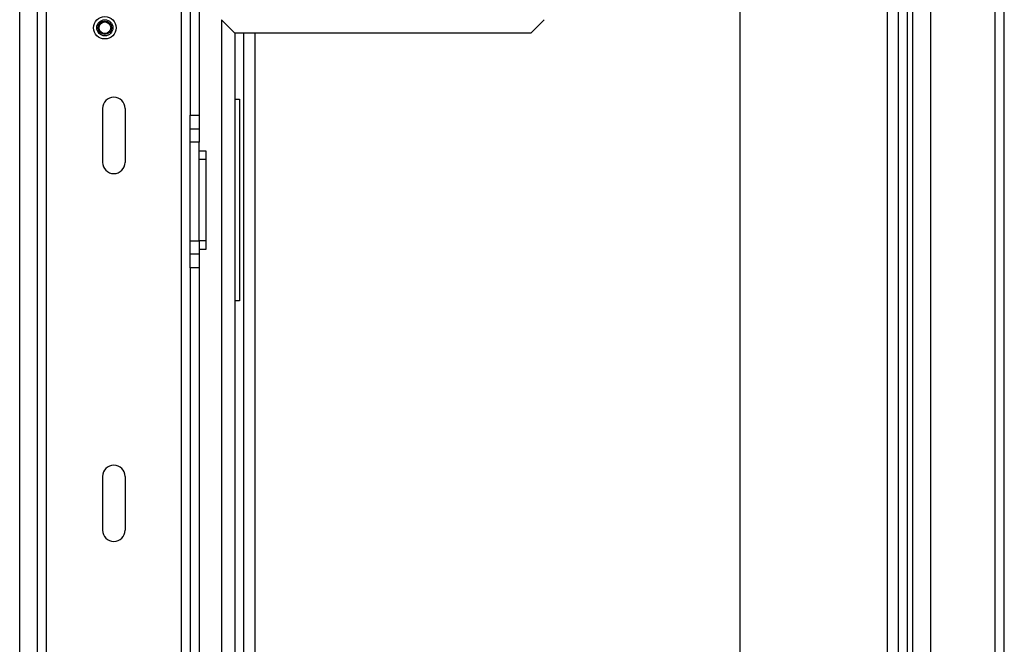
# Model space of a CAD drawing. Units: millimetres. Extents: x 66 to 3963, y 39 to 3099.
# Drawn here: x 3219 to 3438, y 2139 to 2279 of the extents above; entities that cross this region are included whole.
import ezdxf

# ---------------------------------------------------------------- set-up
doc = ezdxf.new("R2010")
doc.units = ezdxf.units.MM
doc.header["$LTSCALE"] = 15
doc.layers.add('FORMAT', color=7, linetype='Continuous')
doc.styles.add('SLDTEXTSTYLE1', font='TXT', dxfattribs={"width": 0.75})
doc.dimstyles.new('SLDDIMSTYLE0', dxfattribs={"dimtxt": 39.6875, "dimasz": 15, "dimexe": 0, "dimexo": 0.0625, "dimgap": 9.921875, "dimtad": 1, "dimdec": 0, "dimrnd": 1e-09, "dimzin": 12, "dimdsep": 46, "dimtxsty": 'SLDTEXTSTYLE1', "dimsah": 1, "dimcen": 0.09, "dimadec": 0, "dimazin": 3, "dimtfac": 1, "dimtdec": 0, "dimtofl": 0, "dimtmove": 0, "dimatfit": 3, "dimfxl": 0, "dimfrac": 2, "dimtolj": 1, "dimtzin": 12, "dimarcsym": 0})

# ---------------------------------------------------------------- blocks, each defined once
blk = doc.blocks.new('_D_5')
at = {"layer": 'FORMAT', "color": 7}
for p, q in [((3379.48, 2338.8), (3379.48, 2667.34)), ((3244.43, 2627.43), (3244.43, 2639.5)), ((3244.43, 2639.5), (3318.51, 2639.5)), ((3318.51, 2639.5), (3318.51, 2627.43)), ((3252.61, 2587.31), (3310.33, 2552.67)), ((3244.43, 2490.81), (3244.43, 2478.74)), ((3318.51, 2478.74), (3318.51, 2490.81)), ((3244.43, 2478.74), (3318.51, 2478.74)), ((3406.96, 2338.8), (3364.48, 2338.8)), ((3379.48, 1920.8), (3379.48, 2338.8)), ((3406.96, 1920.8), (3364.48, 1920.8))]:
    blk.add_line(p, q, dxfattribs=at)
for points in [[(3379.48, 2338.8), (3376.48, 2323.8), (3382.48, 2323.8)], [(3379.48, 1920.8), (3382.48, 1935.8), (3376.48, 1935.8)]]:
    blk.add_solid(points, dxfattribs=at)
at = {"layer": 'FORMAT', "color": 7, "attachment_point": 1, "rotation": 90, "style": 'SLDTEXTSTYLE1'}
for s, insert, char_height in [('418mm', (3328.32, 2465.53), 39.688), ('"', (3259.69, 2611.04), 39.69), ('16', (3282.7, 2569.99), 27.781), ('7', (3245.66, 2549.46), 27.78), ('16', (3259.69, 2490.81), 39.688)]:
    blk.add_mtext(s, dxfattribs=dict(at, insert=insert, char_height=char_height))

msp = doc.modelspace()

# ---------------------------------------------------------------- linework, layer by layer
at = {"color": 7, "linetype": 'Continuous', "lineweight": 25}
for p, q in [((3438.36, 1872.3), (3438.36, 2387.3)), ((3222.76, 1904.9), (3222.76, 2354.7)), ((3218.76, 1905.8), (3218.76, 2353.8)), ((3421.96, 1920.8), (3421.96, 2338.8)), ((3436.36, 1920.8), (3436.36, 2338.8)), ((3417.96, 1924.8), (3417.96, 2334.8)), ((3224.76, 1955.8), (3224.76, 2303.8)), ((3254.76, 2303.8), (3254.76, 1955.8)), ((3256.76, 2303.8), (3256.76, 2257.3)), ((3258.76, 2302.6), (3258.76, 2257.3)), ((3414.76, 1964.87), (3414.76, 2294.73)), ((3416.76, 1964.87), (3416.76, 2294.73)), ((3412.26, 2292.3), (3412.26, 1967.3)), ((3263.76, 2278.6), (3263.76, 1981)), ((3263.76, 2278.6), (3266.76, 2275.6)), ((3332.76, 2275.6), (3335.76, 2278.6)), ((3266.76, 2275.6), (3266.76, 1984)), ((3332.76, 2275.6), (3266.76, 2275.6)), ((3268.76, 1984), (3268.76, 2275.6)), ((3266.76, 2260.9), (3267.76, 2260.9)), ((3267.76, 2260.9), (3267.76, 2215.9)), ((3237.26, 2258.8), (3237.26, 2246.8)), ((3242.26, 2258.8), (3242.26, 2246.8)), ((3256.76, 2257.3), (3258.76, 2257.3)), ((3256.76, 2254.3), (3256.76, 2257.3)), ((3258.76, 2257.3), (3258.76, 2254.3)), ((3256.76, 2254.3), (3258.76, 2254.3)), ((3256.76, 2251.3), (3256.76, 2254.3)), ((3258.76, 2254.3), (3258.76, 2251.3)), ((3258.76, 2251.3), (3256.76, 2251.3)), ((3256.76, 2229.3), (3256.76, 2251.3)), ((3258.76, 2229.3), (3258.76, 2251.3)), ((3258.76, 2249.4), (3260.26, 2249.4)), ((3260.26, 2249.4), (3260.26, 2247.4)), ((3260.26, 2247.4), (3258.76, 2247.4)), ((3260.26, 2247.4), (3260.26, 2229.4)), ((3256.76, 2229.3), (3258.76, 2229.3)), ((3256.76, 2226.3), (3256.76, 2229.3)), ((3258.76, 2229.4), (3260.26, 2229.4)), ((3258.76, 2229.3), (3258.76, 2226.3)), ((3260.26, 2229.4), (3260.26, 2227.4)), ((3260.26, 2227.4), (3258.76, 2227.4)), ((3258.76, 2226.3), (3256.76, 2226.3)), ((3256.76, 2223.3), (3256.76, 2226.3)), ((3258.76, 2226.3), (3258.76, 2223.3)), ((3258.76, 2223.3), (3256.76, 2223.3)), ((3256.76, 2223.3), (3256.76, 2036.3)), ((3258.76, 2223.3), (3258.76, 2036.3)), ((3267.76, 2215.9), (3266.76, 2215.9)), ((3237.26, 2176.8), (3237.26, 2164.8)), ((3242.26, 2176.8), (3242.26, 2164.8))]:
    msp.add_line(p, q, dxfattribs=at)
at = {"color": 8, "linetype": 'Continuous', "lineweight": 25}
msp.add_line((3271.26, 1984), (3271.26, 2275.6), dxfattribs=at)
at = {"color": 7, "linetype": 'Continuous', "lineweight": 25}
for radius in [2.5, 1.8, 1.5, 1.3]:
    msp.add_circle((3237.76, 2276.8), radius, dxfattribs=at)
for centre, start, end in [((3239.76, 2258.8), 0, 180), ((3239.76, 2246.8), 180, 0), ((3239.76, 2176.8), 0, 180), ((3239.76, 2164.8), 180, 0)]:
    msp.add_arc(centre, 2.5, start, end, dxfattribs=at)

# ---------------------------------------------------------------- dimensions: what is measured, and where the dimension line sits
at = {"layer": 'FORMAT', "color": 7}
dim = msp.add_linear_dim(base=(3379.48, 2338.8), p1=(3421.96, 1920.8), p2=(3421.96, 2338.8), angle=90, dimstyle='SLDDIMSTYLE0', dxfattribs=at)
dim.commit()
dim.dimension.update_dxf_attribs({"geometry": '_D_5', "text_midpoint": (3379.48, 2559.12), "dimtype": 160})

doc.saveas('drawing.dxf')
